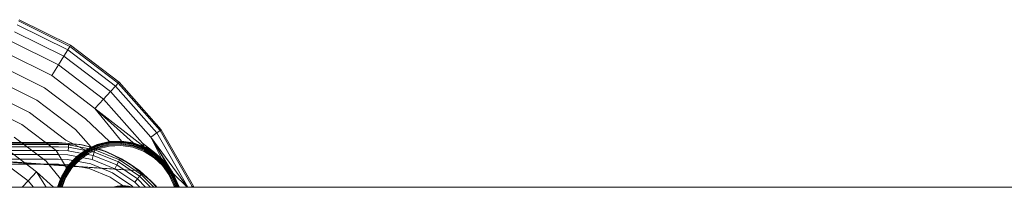
# Model space of a CAD drawing. Units: millimetres. Extents: x 1598 to 578302, y 1430 to 596964.
# Drawn here: x 3068 to 3256, y 5485 to 5517 of the extents above; entities that cross this region are included whole.
import ezdxf

# ---------------------------------------------------------------- set-up
doc = ezdxf.new("R2010")
doc.units = ezdxf.units.MM
doc.layers.add('Контур', color=7, linetype='Continuous', lineweight=15)

msp = doc.modelspace()

# ---------------------------------------------------------------- linework, layer by layer
at = {"layer": 'Контур'}
for p, q in [((3067.422, 5515.921), (3077.073, 5511.138)), ((3067.711, 5516.67), (3077.494, 5511.822)), ((3067.802, 5516.904), (3077.625, 5512.035)), ((3066.921, 5514.623), (3076.344, 5509.953)), ((3066.218, 5512.806), (3075.322, 5508.293)), ((3077.073, 5511.138), (3077.494, 5511.822)), ((3077.625, 5512.035), (3077.494, 5511.822)), ((3077.494, 5511.822), (3086.716, 5504.832)), ((3086.885, 5505.016), (3077.625, 5512.035)), ((3065.354, 5510.568), (3074.066, 5506.251)), ((3075.322, 5508.293), (3076.344, 5509.953)), ((3076.344, 5509.953), (3077.073, 5511.138)), ((3076.344, 5509.953), (3085.227, 5503.219)), ((3077.073, 5511.138), (3086.171, 5504.242)), ((3064.386, 5508.062), (3072.657, 5503.963)), ((3074.066, 5506.251), (3075.322, 5508.293)), ((3083.905, 5501.788), (3075.322, 5508.293)), ((3082.278, 5500.026), (3074.066, 5506.251)), ((3063.38, 5505.458), (3071.194, 5501.585)), ((3085.227, 5503.219), (3086.171, 5504.242)), ((3086.716, 5504.832), (3086.171, 5504.242)), ((3094.049, 5495.335), (3086.171, 5504.242)), ((3086.885, 5505.016), (3086.716, 5504.832)), ((3086.716, 5504.832), (3094.701, 5495.803)), ((3094.904, 5495.949), (3086.885, 5505.016)), ((3062.396, 5502.912), (3069.764, 5499.26)), ((3072.657, 5503.963), (3080.455, 5498.052)), ((3083.905, 5501.788), (3085.227, 5503.219)), ((3092.918, 5494.522), (3085.227, 5503.219)), ((3071.194, 5501.585), (3078.561, 5496.001)), ((3082.278, 5500.026), (3083.905, 5501.788)), ((3091.336, 5493.385), (3083.905, 5501.788)), ((3061.413, 5500.366), (3068.333, 5496.936)), ((3069.764, 5499.26), (3076.709, 5493.995)), ((3087.336, 5493.782), (3082.278, 5500.026)), ((3089.568, 5493.45), (3082.278, 5500.026)), ((3091.676, 5492.715), (3082.278, 5500.026)), ((3068.333, 5496.936), (3074.857, 5491.99)), ((3085.023, 5493.683), (3080.455, 5498.052)), ((3081.567, 5492.651), (3078.561, 5496.001)), ((3092.918, 5494.522), (3094.049, 5495.335)), ((3094.049, 5495.335), (3094.701, 5495.803)), ((3099.968, 5484.996), (3094.049, 5495.335)), ((3094.904, 5495.949), (3094.701, 5495.803)), ((3094.701, 5495.803), (3100.816, 5485.121)), ((3101.045, 5485.222), (3094.904, 5495.949)), ((3005.916, 5493.779), (3090.822, 5488.103)), ((3015.124, 5493.496), (3090.822, 5488.103)), ((3015.124, 5493.496), (3079.473, 5493.147)), ((3075.311, 5493.496), (3043.628, 5493.496)), ((3043.895, 5493.412), (3075.311, 5493.412)), ((3044.751, 5493.145), (3075.311, 5493.145)), ((3066.87, 5494.558), (3072.963, 5489.939)), ((3075.311, 5493.496), (3079.861, 5493.079)), ((3075.311, 5493.496), (3077.278, 5493.335)), ((3079.473, 5493.147), (3075.311, 5493.496)), ((3075.311, 5493.412), (3077.278, 5493.335)), ((3075.311, 5493.145), (3077.257, 5493.068)), ((3080.475, 5492.064), (3076.709, 5493.995)), ((3077.221, 5492.605), (3077.257, 5493.068)), ((3077.257, 5493.068), (3077.278, 5493.335)), ((3077.257, 5493.068), (3082.251, 5492.148)), ((3079.861, 5493.079), (3077.278, 5493.335)), ((3079.473, 5493.147), (3083.521, 5492.11)), ((3079.473, 5493.147), (3079.861, 5493.079)), ((3079.861, 5493.079), (3084.514, 5491.741)), ((3079.861, 5493.079), (3082.326, 5492.405)), ((3083.521, 5492.11), (3079.861, 5493.079)), ((3080.475, 5492.064), (3082.6, 5493.081)), ((3080.615, 5492.148), (3082.6, 5493.081)), ((3082.605, 5493.065), (3080.624, 5492.134)), ((3082.624, 5493.015), (3080.651, 5492.087)), ((3082.655, 5492.927), (3080.698, 5492.007)), ((3082.701, 5493.117), (3081.567, 5492.651)), ((3081.567, 5492.651), (3082.6, 5493.081)), ((3082.701, 5493.117), (3082.6, 5493.081)), ((3082.6, 5493.081), (3082.605, 5493.065)), ((3084.854, 5493.641), (3082.605, 5493.065)), ((3082.605, 5493.065), (3082.624, 5493.015)), ((3084.862, 5493.588), (3082.624, 5493.015)), ((3082.655, 5492.927), (3082.624, 5493.015)), ((3084.876, 5493.497), (3082.655, 5492.927)), ((3082.7, 5492.805), (3082.655, 5492.927)), ((3084.896, 5493.368), (3082.7, 5492.805)), ((3085.023, 5493.683), (3082.701, 5493.117)), ((3082.701, 5493.117), (3084.851, 5493.658)), ((3084.92, 5493.21), (3082.754, 5492.655)), ((3084.948, 5493.033), (3082.815, 5492.487)), ((3084.851, 5493.658), (3085.023, 5493.683)), ((3084.851, 5493.658), (3084.854, 5493.641)), ((3087.268, 5493.769), (3084.854, 5493.641)), ((3084.854, 5493.641), (3084.862, 5493.588)), ((3087.265, 5493.716), (3084.862, 5493.588)), ((3084.876, 5493.497), (3084.862, 5493.588)), ((3087.26, 5493.623), (3084.876, 5493.497)), ((3084.896, 5493.368), (3084.876, 5493.497)), ((3087.254, 5493.493), (3084.896, 5493.368)), ((3084.92, 5493.21), (3084.896, 5493.368)), ((3087.247, 5493.333), (3084.92, 5493.21)), ((3087.238, 5493.155), (3084.948, 5493.033)), ((3084.976, 5492.849), (3087.229, 5492.969)), ((3087.268, 5493.786), (3085.023, 5493.683)), ((3087.336, 5493.782), (3085.023, 5493.683)), ((3087.229, 5492.969), (3089.506, 5492.621)), ((3089.553, 5492.801), (3087.238, 5493.155)), ((3087.247, 5493.333), (3087.254, 5493.493)), ((3089.598, 5492.975), (3087.247, 5493.333)), ((3087.254, 5493.493), (3087.26, 5493.623)), ((3089.638, 5493.13), (3087.254, 5493.493)), ((3087.26, 5493.623), (3087.265, 5493.716)), ((3089.671, 5493.255), (3087.26, 5493.623)), ((3087.268, 5493.769), (3087.265, 5493.716)), ((3089.694, 5493.345), (3087.265, 5493.716)), ((3087.268, 5493.786), (3087.336, 5493.782)), ((3087.268, 5493.786), (3087.268, 5493.769)), ((3089.708, 5493.397), (3087.268, 5493.769)), ((3089.568, 5493.45), (3087.336, 5493.782)), ((3089.712, 5493.413), (3089.568, 5493.45)), ((3090.251, 5493.212), (3089.568, 5493.45)), ((3092.028, 5492.548), (3089.568, 5493.45)), ((3089.598, 5492.975), (3089.638, 5493.13)), ((3091.826, 5492.142), (3089.598, 5492.975)), ((3089.638, 5493.13), (3089.671, 5493.255)), ((3091.897, 5492.285), (3089.638, 5493.13)), ((3089.671, 5493.255), (3089.694, 5493.345)), ((3091.955, 5492.402), (3089.671, 5493.255)), ((3089.708, 5493.397), (3089.694, 5493.345)), ((3091.997, 5492.485), (3089.694, 5493.345)), ((3089.712, 5493.413), (3089.708, 5493.397)), ((3092.02, 5492.533), (3089.708, 5493.397)), ((3092.028, 5492.548), (3089.712, 5493.413)), ((3091.676, 5492.715), (3090.251, 5493.212)), ((3091.676, 5492.715), (3091.336, 5493.385)), ((3093.628, 5491.591), (3091.336, 5493.385)), ((3094.969, 5490.487), (3091.336, 5493.385)), ((3094.969, 5490.487), (3092.918, 5494.522)), ((3096.174, 5489.152), (3092.918, 5494.522)), ((3096.889, 5488.097), (3092.918, 5494.522)), ((3092.918, 5494.522), (3099.935, 5484.996)), ((3046.234, 5492.681), (3075.311, 5492.681)), ((3048.22, 5492.031), (3075.311, 5492.031)), ((3050.473, 5491.232), (3075.311, 5491.232)), ((3071.141, 5487.965), (3065.462, 5492.269)), ((3076.874, 5488.701), (3074.857, 5491.99)), ((3075.311, 5492.681), (3077.221, 5492.605)), ((3075.311, 5492.031), (3077.169, 5491.958)), ((3075.311, 5491.232), (3077.106, 5491.161)), ((3077.106, 5491.161), (3081.713, 5490.312)), ((3077.169, 5491.958), (3077.221, 5492.605)), ((3077.169, 5491.958), (3081.938, 5491.079)), ((3077.221, 5492.605), (3082.12, 5491.703)), ((3080.475, 5492.064), (3078.488, 5490.559)), ((3080.475, 5492.064), (3078.834, 5490.87)), ((3080.624, 5492.134), (3078.845, 5490.857)), ((3080.651, 5492.087), (3078.88, 5490.817)), ((3080.698, 5492.007), (3078.94, 5490.746)), ((3080.764, 5491.895), (3079.025, 5490.648)), ((3080.845, 5491.757), (3079.13, 5490.527)), ((3080.935, 5491.603), (3079.247, 5490.392)), ((3079.369, 5490.251), (3081.029, 5491.442)), ((3080.74, 5492.206), (3080.475, 5492.064)), ((3080.475, 5492.064), (3080.615, 5492.148)), ((3080.615, 5492.148), (3080.624, 5492.134)), ((3080.624, 5492.134), (3080.651, 5492.087)), ((3080.698, 5492.007), (3080.651, 5492.087)), ((3080.764, 5491.895), (3080.698, 5492.007)), ((3081.567, 5492.651), (3080.74, 5492.206)), ((3082.7, 5492.805), (3080.764, 5491.895)), ((3080.845, 5491.757), (3080.764, 5491.895)), ((3082.754, 5492.655), (3080.845, 5491.757)), ((3082.815, 5492.487), (3080.935, 5491.603)), ((3081.029, 5491.442), (3082.879, 5492.312)), ((3081.713, 5490.312), (3081.938, 5491.079)), ((3081.938, 5491.079), (3082.12, 5491.703)), ((3086.425, 5489.242), (3081.938, 5491.079)), ((3082.12, 5491.703), (3082.251, 5492.148)), ((3086.731, 5489.815), (3082.12, 5491.703)), ((3082.326, 5492.405), (3082.251, 5492.148)), ((3086.95, 5490.224), (3082.251, 5492.148)), ((3084.514, 5491.741), (3082.326, 5492.405)), ((3082.754, 5492.655), (3082.7, 5492.805)), ((3082.879, 5492.312), (3084.976, 5492.849)), ((3083.521, 5492.11), (3087.338, 5490.413)), ((3083.521, 5492.11), (3084.514, 5491.741)), ((3084.514, 5491.741), (3088.992, 5489.421)), ((3084.514, 5491.741), (3087.077, 5490.46)), ((3087.338, 5490.413), (3084.514, 5491.741)), ((3089.506, 5492.621), (3091.664, 5491.815)), ((3091.747, 5491.982), (3089.553, 5492.801)), ((3091.664, 5491.815), (3093.573, 5490.613)), ((3092.028, 5492.548), (3091.676, 5492.715)), ((3093.628, 5491.591), (3091.676, 5492.715)), ((3093.687, 5490.76), (3091.747, 5491.982)), ((3091.826, 5492.142), (3091.897, 5492.285)), ((3093.798, 5490.901), (3091.826, 5492.142)), ((3091.897, 5492.285), (3091.955, 5492.402)), ((3093.896, 5491.027), (3091.897, 5492.285)), ((3091.955, 5492.402), (3091.997, 5492.485)), ((3093.976, 5491.129), (3091.955, 5492.402)), ((3092.02, 5492.533), (3091.997, 5492.485)), ((3094.033, 5491.202), (3091.997, 5492.485)), ((3092.028, 5492.548), (3092.02, 5492.533)), ((3094.066, 5491.245), (3092.02, 5492.533)), ((3092.028, 5492.548), (3093.628, 5491.591)), ((3094.076, 5491.258), (3093.628, 5491.591)), ((3094.969, 5490.487), (3093.628, 5491.591)), ((3093.798, 5490.901), (3093.896, 5491.027)), ((3093.896, 5491.027), (3093.976, 5491.129)), ((3095.54, 5489.465), (3093.896, 5491.027)), ((3093.976, 5491.129), (3094.033, 5491.202)), ((3095.638, 5489.55), (3093.976, 5491.129)), ((3094.066, 5491.245), (3094.033, 5491.202)), ((3095.708, 5489.611), (3094.033, 5491.202)), ((3094.076, 5491.258), (3094.066, 5491.245)), ((3095.748, 5489.646), (3094.066, 5491.245)), ((3094.076, 5491.258), (3094.969, 5490.487)), ((3052.997, 5490.336), (3075.311, 5490.336)), ((3055.62, 5489.406), (3075.311, 5489.406)), ((3069.513, 5486.203), (3064.205, 5490.227)), ((3075.705, 5486.629), (3072.963, 5489.939)), ((3075.311, 5490.336), (3077.036, 5490.268)), ((3075.311, 5489.406), (3076.962, 5489.34)), ((3077.246, 5489.175), (3075.958, 5487.129)), ((3077.288, 5489.142), (3076.006, 5487.105)), ((3078.488, 5490.559), (3076.874, 5488.701)), ((3076.874, 5488.701), (3077.233, 5489.185)), ((3076.962, 5489.34), (3081.198, 5488.56)), ((3077.036, 5490.268), (3081.46, 5489.453)), ((3078.488, 5490.559), (3077.233, 5489.185)), ((3077.233, 5489.185), (3077.246, 5489.175)), ((3078.845, 5490.857), (3077.246, 5489.175)), ((3077.246, 5489.175), (3077.288, 5489.142)), ((3078.88, 5490.817), (3077.288, 5489.142)), ((3077.361, 5489.085), (3077.288, 5489.142)), ((3078.94, 5490.746), (3077.361, 5489.085)), ((3079.025, 5490.648), (3077.464, 5489.005)), ((3079.13, 5490.527), (3077.59, 5488.906)), ((3079.247, 5490.392), (3077.731, 5488.796)), ((3077.877, 5488.682), (3079.369, 5490.251)), ((3078.488, 5490.559), (3078.834, 5490.87)), ((3078.834, 5490.87), (3078.845, 5490.857)), ((3078.845, 5490.857), (3078.88, 5490.817)), ((3078.94, 5490.746), (3078.88, 5490.817)), ((3079.025, 5490.648), (3078.94, 5490.746)), ((3079.13, 5490.527), (3079.025, 5490.648)), ((3085.624, 5487.748), (3081.46, 5489.453)), ((3086.047, 5488.538), (3081.713, 5490.312)), ((3086.047, 5488.538), (3086.425, 5489.242)), ((3086.425, 5489.242), (3086.731, 5489.815)), ((3090.362, 5486.59), (3086.425, 5489.242)), ((3086.731, 5489.815), (3086.95, 5490.224)), ((3090.778, 5487.089), (3086.731, 5489.815)), ((3087.077, 5490.46), (3086.95, 5490.224)), ((3091.074, 5487.446), (3086.95, 5490.224)), ((3088.992, 5489.421), (3087.077, 5490.46)), ((3087.338, 5490.413), (3090.822, 5488.103)), ((3087.338, 5490.413), (3088.992, 5489.421)), ((3088.992, 5489.421), (3092.989, 5486.174)), ((3088.992, 5489.421), (3091.245, 5487.652)), ((3090.822, 5488.103), (3088.992, 5489.421)), ((3093.573, 5490.613), (3095.143, 5489.121)), ((3095.283, 5489.243), (3093.687, 5490.76)), ((3095.419, 5489.36), (3093.798, 5490.901)), ((3095.761, 5489.657), (3094.969, 5490.487)), ((3096.174, 5489.152), (3094.969, 5490.487)), ((3096.494, 5487.555), (3095.283, 5489.243)), ((3095.419, 5489.36), (3095.54, 5489.465)), ((3096.649, 5487.646), (3095.419, 5489.36)), ((3095.54, 5489.465), (3095.638, 5489.55)), ((3096.787, 5487.727), (3095.54, 5489.465)), ((3095.638, 5489.55), (3095.708, 5489.611)), ((3096.899, 5487.793), (3095.638, 5489.55)), ((3095.748, 5489.646), (3095.708, 5489.611)), ((3096.979, 5487.84), (3095.708, 5489.611)), ((3095.761, 5489.657), (3095.748, 5489.646)), ((3097.025, 5487.867), (3095.748, 5489.646)), ((3095.761, 5489.657), (3096.174, 5489.152)), ((3097.039, 5487.875), (3096.174, 5489.152)), ((3097.194, 5487.603), (3096.174, 5489.152)), ((3071.141, 5487.965), (3069.513, 5486.203)), ((3072.988, 5484.996), (3071.141, 5487.965)), ((3074.399, 5484.996), (3071.141, 5487.965)), ((3076.874, 5488.701), (3075.705, 5486.629)), ((3076.874, 5488.701), (3075.943, 5487.136)), ((3077.361, 5489.085), (3076.089, 5487.064)), ((3077.464, 5489.005), (3076.205, 5487.006)), ((3077.59, 5488.906), (3076.348, 5486.935)), ((3077.731, 5488.796), (3076.509, 5486.855)), ((3076.676, 5486.773), (3077.877, 5488.682)), ((3077.464, 5489.005), (3077.361, 5489.085)), ((3077.59, 5488.906), (3077.464, 5489.005)), ((3081.198, 5488.56), (3085.185, 5486.928)), ((3089.278, 5485.287), (3085.624, 5487.748)), ((3089.851, 5485.975), (3086.047, 5488.538)), ((3090.778, 5487.089), (3091.074, 5487.446)), ((3090.822, 5488.103), (3093.873, 5485.243)), ((3090.822, 5488.103), (3092.989, 5486.174)), ((3091.245, 5487.652), (3091.074, 5487.446)), ((3093.498, 5484.996), (3091.074, 5487.446)), ((3092.989, 5486.174), (3091.245, 5487.652)), ((3095.143, 5489.121), (3096.334, 5487.461)), ((3097.198, 5485.624), (3096.334, 5487.461)), ((3097.373, 5485.688), (3096.494, 5487.555)), ((3096.649, 5487.646), (3096.787, 5487.727)), ((3097.542, 5485.749), (3096.649, 5487.646)), ((3096.787, 5487.727), (3096.899, 5487.793)), ((3097.692, 5485.804), (3096.787, 5487.727)), ((3097.194, 5487.603), (3096.889, 5488.097)), ((3096.899, 5487.793), (3096.979, 5487.84)), ((3097.814, 5485.848), (3096.899, 5487.793)), ((3096.979, 5487.84), (3097.025, 5487.867)), ((3097.901, 5485.88), (3096.979, 5487.84)), ((3097.039, 5487.875), (3097.025, 5487.867)), ((3097.951, 5485.898), (3097.025, 5487.867)), ((3097.039, 5487.875), (3097.194, 5487.603)), ((3097.039, 5487.875), (3097.967, 5485.904)), ((3097.194, 5487.603), (3099.877, 5484.996)), ((3097.967, 5485.904), (3097.194, 5487.603)), ((3069.513, 5486.203), (3068.399, 5484.996)), ((3070.581, 5484.996), (3069.513, 5486.203)), ((3075.705, 5486.629), (3075.138, 5484.996)), ((3075.161, 5484.996), (3075.958, 5487.129)), ((3075.705, 5486.629), (3075.167, 5484.996)), ((3076.006, 5487.105), (3075.217, 5484.996)), ((3076.089, 5487.064), (3075.316, 5484.996)), ((3076.205, 5487.006), (3075.454, 5484.996)), ((3076.348, 5486.935), (3075.624, 5484.996)), ((3075.705, 5486.629), (3075.943, 5487.136)), ((3076.509, 5486.855), (3075.814, 5484.996)), ((3075.943, 5487.136), (3075.958, 5487.129)), ((3075.958, 5487.129), (3076.006, 5487.105)), ((3076.089, 5487.064), (3076.006, 5487.105)), ((3076.011, 5484.996), (3076.676, 5486.773)), ((3076.205, 5487.006), (3076.089, 5487.064)), ((3076.348, 5486.935), (3076.205, 5487.006)), ((3085.185, 5486.928), (3088.053, 5484.996)), ((3089.851, 5485.975), (3090.362, 5486.59)), ((3090.82, 5484.996), (3089.851, 5485.975)), ((3090.362, 5486.59), (3090.778, 5487.089)), ((3091.939, 5484.996), (3090.362, 5486.59)), ((3092.849, 5484.996), (3090.778, 5487.089)), ((3092.989, 5486.174), (3093.984, 5484.996)), ((3093.934, 5484.996), (3092.989, 5486.174)), ((3093.873, 5485.243), (3092.989, 5486.174)), ((3097.198, 5485.624), (3097.427, 5484.996)), ((3097.373, 5485.688), (3097.625, 5484.996)), ((3097.542, 5485.749), (3097.816, 5484.996)), ((3097.692, 5485.804), (3097.986, 5484.996)), ((3097.814, 5485.848), (3098.124, 5484.996)), ((3097.901, 5485.88), (3098.223, 5484.996)), ((3098.28, 5484.996), (3097.951, 5485.898)), ((3097.967, 5485.904), (3098.411, 5484.996)), ((3098.298, 5484.996), (3097.967, 5485.904)), ((5297.051, 5484.996), (1818.262, 5484.996)), ((3085.763, 5484.996), (3086.505, 5485.209)), ((3085.823, 5484.996), (3086.508, 5485.193)), ((3086.518, 5485.14), (3086.016, 5484.996)), ((3086.535, 5485.049), (3086.35, 5484.996)), ((3086.505, 5485.209), (3087.597, 5485.309)), ((3086.505, 5485.209), (3086.508, 5485.193)), ((3086.508, 5485.193), (3087.597, 5485.293)), ((3086.508, 5485.193), (3086.518, 5485.14)), ((3087.597, 5485.239), (3086.518, 5485.14)), ((3086.535, 5485.049), (3086.518, 5485.14)), ((3087.597, 5485.146), (3086.535, 5485.049)), ((3086.545, 5484.996), (3086.535, 5485.049)), ((3087.597, 5485.017), (3087.371, 5484.996)), ((3087.597, 5485.309), (3088.689, 5485.209)), ((3087.597, 5485.309), (3087.597, 5485.293)), ((3087.597, 5485.293), (3087.597, 5485.239)), ((3087.597, 5485.293), (3088.686, 5485.193)), ((3087.597, 5485.146), (3087.597, 5485.239)), ((3088.676, 5485.14), (3087.597, 5485.239)), ((3087.597, 5485.017), (3087.597, 5485.146)), ((3088.659, 5485.049), (3087.597, 5485.146)), ((3087.597, 5484.996), (3087.597, 5485.017)), ((3087.824, 5484.996), (3087.597, 5485.017)), ((3088.649, 5484.996), (3088.659, 5485.049)), ((3088.659, 5485.049), (3088.676, 5485.14)), ((3088.844, 5484.996), (3088.659, 5485.049)), ((3088.686, 5485.193), (3088.676, 5485.14)), ((3089.179, 5484.996), (3088.676, 5485.14)), ((3088.689, 5485.209), (3088.686, 5485.193)), ((3088.686, 5485.193), (3089.371, 5484.996)), ((3088.689, 5485.209), (3089.432, 5484.996)), ((3089.566, 5484.996), (3089.278, 5485.287)), ((3093.873, 5485.243), (3094.061, 5484.996)), ((3100.533, 5484.996), (3100.816, 5485.121)), ((3101.045, 5485.222), (3100.816, 5485.121)), ((3100.871, 5484.996), (3100.816, 5485.121)), ((3101.144, 5484.996), (3101.045, 5485.222))]:
    msp.add_line(p, q, dxfattribs=at)

doc.saveas('drawing.dxf')
